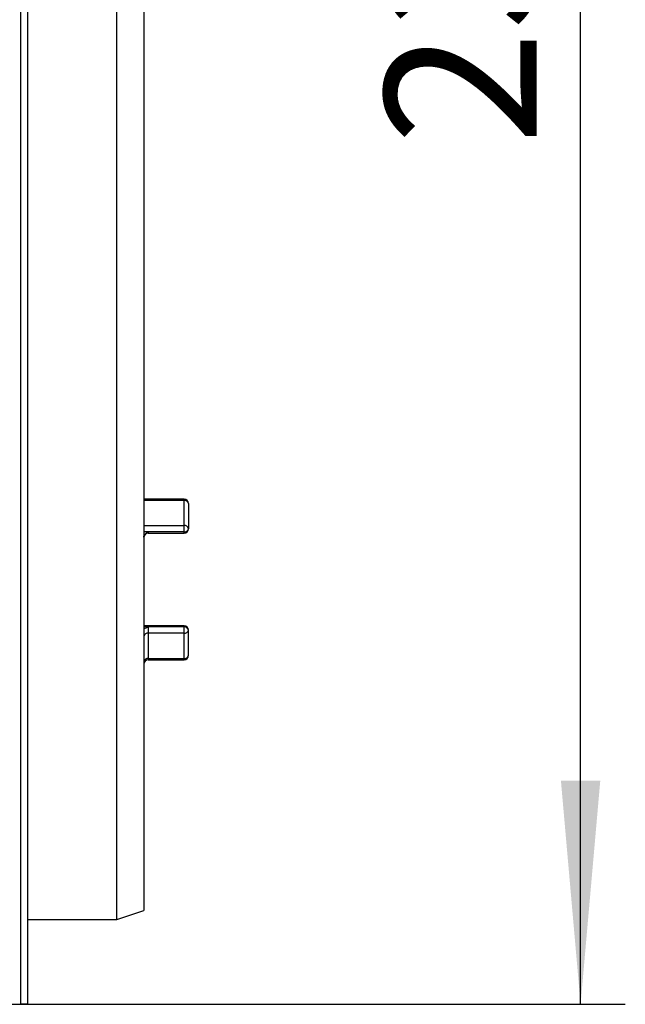
# Model space of a CAD drawing. Units: millimetres. Extents: x 6 to 419, y -29 to 291.
# Drawn here: x 140 to 154, y 135 to 157 of the extents above; entities that cross this region are included whole.
import ezdxf

# ---------------------------------------------------------------- set-up
doc = ezdxf.new("R2010")
doc.units = ezdxf.units.MM
doc.layers.add('FORMAT', color=7, linetype='Continuous')
doc.styles.add('SLDTEXTSTYLE1', font='TXT', dxfattribs={"width": 0.7})
doc.dimstyles.new('SLDDIMSTYLE0', dxfattribs={"dimtxt": 3.393075, "dimasz": 5, "dimexe": 0, "dimexo": 0.0625, "dimgap": 0.848269, "dimtad": 2, "dimdec": 4, "dimlfac": 5, "dimrnd": 1e-09, "dimzin": 12, "dimdsep": 46, "dimtxsty": 'SLDTEXTSTYLE1', "dimsah": 1, "dimcen": 0.09, "dimadec": 0, "dimazin": 3, "dimtfac": 1, "dimtdec": 4, "dimtofl": 0, "dimtmove": 0, "dimatfit": 3, "dimfxl": 0, "dimfrac": 2, "dimtolj": 1, "dimtzin": 12, "dimarcsym": 0})

# ---------------------------------------------------------------- blocks, each defined once
blk = doc.blocks.new('_D_2')
at = {"layer": 'FORMAT'}
for p, q in [((91.234, 180.991), (154.003, 180.991)), ((153.003, 134.991), (153.003, 180.991)), ((138.902, 134.991), (154.003, 134.991))]:
    blk.add_line(p, q, dxfattribs=at)
for points in [[(153.003, 180.991), (152.563, 175.991), (153.443, 175.991)], [(153.003, 134.991), (153.443, 139.991), (152.563, 139.991)]]:
    blk.add_solid(points, dxfattribs=at)
at = {"layer": 'FORMAT', "insert": (148.629, 154.201), "char_height": 3.3931, "attachment_point": 1, "rotation": 90, "style": 'SLDTEXTSTYLE1'}
blk.add_mtext('230', dxfattribs=at)

msp = doc.modelspace()

# ---------------------------------------------------------------- linework, layer by layer
at = {"color": 7, "linetype": 'Continuous', "lineweight": 25}
for p, q in [((140.484098, 134.990964), (140.484098, 221.390964)), ((140.634098, 218.855713), (140.634098, 134.990964)), ((142.634098, 136.890964), (142.634098, 176.690964)), ((143.234098, 176.490964), (143.234098, 137.090964)), ((144.134098, 146.285727), (143.234098, 146.285727)), ((144.134098, 145.697054), (144.134098, 146.254592)), ((144.234098, 146.185727), (144.234098, 145.624544)), ((144.134098, 145.556152), (143.334098, 145.556152)), ((144.134098, 145.556152), (144.134098, 145.697054)), ((143.334098, 145.524544), (144.134098, 145.524544)), ((144.134098, 143.45702), (143.234098, 143.45702)), ((143.334098, 143.429521), (143.334098, 143.287773)), ((144.134098, 143.429521), (143.334098, 143.429521)), ((144.134098, 143.287773), (144.134098, 143.429521)), ((144.234098, 142.794924), (144.234098, 143.35702)), ((143.334098, 143.287773), (143.334098, 142.722779)), ((144.134098, 143.287773), (143.334098, 143.287773)), ((144.134098, 142.722779), (144.134098, 143.287773)), ((143.334098, 142.722779), (144.134098, 142.722779)), ((143.334098, 142.694924), (144.134098, 142.694924)), ((142.634098, 136.890964), (143.234098, 137.090964)), ((140.634098, 136.890964), (142.634098, 136.890964)), ((139.734098, 134.990964), (140.484098, 134.990964)), ((140.634098, 134.990964), (140.484098, 134.990964))]:
    msp.add_line(p, q, dxfattribs=at)
at = {"color": 8, "linetype": 'Continuous', "lineweight": 25}
for p, q in [((144.134098, 146.254592), (143.234098, 146.254592)), ((144.134098, 146.254592), (144.134098, 146.285727)), ((143.234098, 145.697054), (144.134098, 145.697054)), ((143.334098, 145.556152), (143.234098, 145.556152)), ((143.334098, 145.556152), (143.334098, 145.524544)), ((144.134098, 145.524544), (144.134098, 145.556152)), ((143.334098, 143.429521), (143.234098, 143.429521)), ((144.134098, 143.429521), (144.134098, 143.45702)), ((143.334098, 142.722779), (143.334098, 142.694924)), ((144.134098, 142.694924), (144.134098, 142.722779))]:
    msp.add_line(p, q, dxfattribs=at)
at = {"color": 7, "linetype": 'Continuous', "lineweight": 25}
for centre, radius, start, end in [((144.134098, 146.185727), 0.1, 0, 90), ((144.147242, 146.16664), 0.088928, 12.3936977, 98.4996799), ((144.145954, 145.608193), 0.089648, 10.5091435, 97.5997076), ((144.134098, 145.624544), 0.1, 270, 0), ((144.147404, 145.644), 0.08885, 261.3870919, 347.3516123), ((143.334098, 145.424544), 0.1, 90, 180), ((144.134098, 143.35702), 0.1, 0, 90), ((144.145957, 143.340663), 0.089646, 10.5134762, 97.6019067), ((144.14711, 143.375811), 0.088994, 261.5924998, 347.8104832), ((143.321086, 143.199735), 0.088994, 81.5924998, 167.8104832), ((143.32211, 142.634018), 0.089567, 82.3082743, 169.3085065), ((143.334098, 142.594924), 0.1, 90, 180), ((144.134098, 142.794924), 0.1, 270, 0), ((144.146086, 142.811541), 0.089567, 262.3082743, 349.3085065)]:
    msp.add_arc(centre, radius, start, end, dxfattribs=at)
for points, knots in [([(143.234098, 145.434219), (143.234699, 145.441735), (143.2359, 145.456756), (143.246794, 145.482949), (143.268931, 145.513114), (143.300138, 145.537399), (143.32412, 145.550996), (143.333855, 145.556026), (143.334098, 145.556152)], [0, 0, 0, 0, 0.147256978, 0.294264448, 0.486847682, 0.792095653, 0.99480088, 1, 1, 1, 1]), ([(143.25156, 143.402723), (143.256101, 143.402917), (143.270374, 143.403528), (143.300329, 143.414489), (143.324119, 143.424669), (143.333855, 143.429403), (143.334098, 143.429521)], [0, 0, 0, 0, 0.217233555, 0.682861129, 0.992069223, 1, 1, 1, 1])]:
    msp.add_open_spline(points, degree=3, knots=knots, dxfattribs=at)

# ---------------------------------------------------------------- dimensions: what is measured, and where the dimension line sits
at = {"layer": 'FORMAT'}
dim = msp.add_linear_dim(base=(153.002962, 180.990964), p1=(138.902118, 134.990964), p2=(91.234098, 180.990964), angle=90, dimstyle='SLDDIMSTYLE0', dxfattribs=at)
dim.commit()
dim.dimension.update_dxf_attribs({"geometry": '_D_2', "text_midpoint": (153.002962, 157.337423), "dimtype": 160})

doc.saveas('drawing.dxf')
